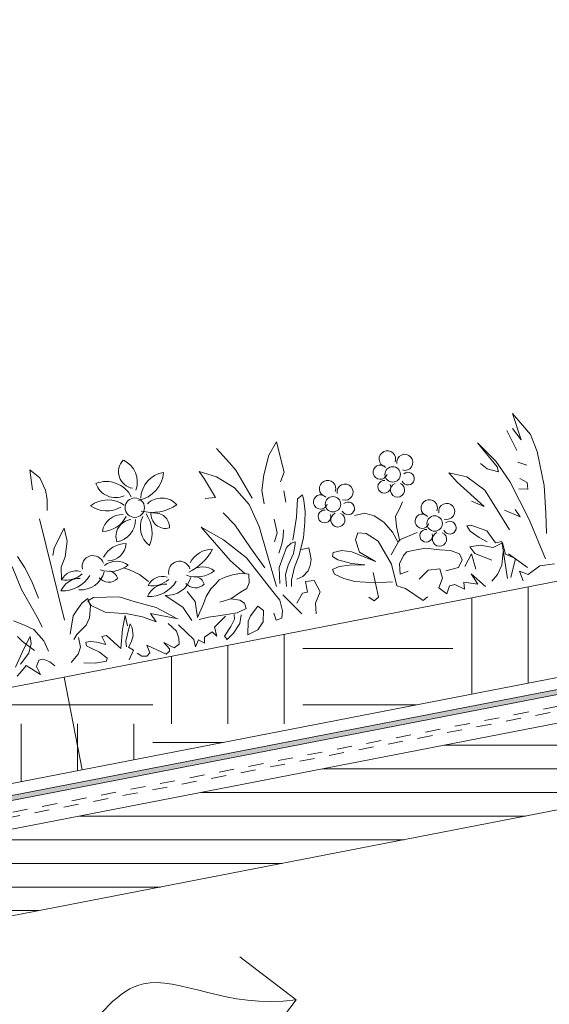
# Model space of a CAD drawing. Units: millimetres. Extents: x 10184 to 12201, y 103 to 894.
# Drawn here: x 10289 to 10401, y 441 to 650 of the extents above; entities that cross this region are included whole.
import ezdxf

# ---------------------------------------------------------------- set-up
doc = ezdxf.new("R2010")
doc.units = ezdxf.units.MM
doc.linetypes.add('Dash', pattern=[6.35, 3.175, -3.175])
doc.layers.add('A99----', color=7, linetype='Continuous', lineweight=18)
doc.layers.add('A99---H', color=2, linetype='Dash', lineweight=18)
pattern_1 = [(0, (17270.73, -6543.983), (31.75, 31.75), [31.75, -31.75]), (0, (17270.73, -6532.077), (31.75, 31.75), [31.75, -31.75]), (0, (17270.73, -6520.17), (31.75, 31.75), [31.75, -31.75]), (90, (17274.7, -6516.202), (-31.75, 31.75), [31.75, -31.75]), (90, (17286.605, -6516.202), (-31.75, 31.75), [31.75, -31.75]), (90, (17298.512, -6516.202), (-31.75, 31.75), [31.75, -31.75])]

# ---------------------------------------------------------------- blocks, each defined once
blk = doc.blocks.new('DetailItem_Linebased_Boards - 18 mm Plywood Board-76192-25 - Kip med sedum')
at = {"layer": 'A99----'}
h = blk.add_hatch(dxfattribs=at)
h.set_pattern_fill('FP_1', color=256, style=0, pattern_type=2)
h.set_pattern_definition([(0, (17270.73, -6543.983), (0, 5), [])])
h.paths.add_polyline_path([(10202.91, 443.42), (11172.35, 631.86), (11168.91, 649.53), (10199.48, 461.09), (10200.86, 454.01)], flags=0)
for p, q in [((11168.91, 649.53), (10199.48, 461.09)), ((10202.91, 443.42), (11172.35, 631.86))]:
    blk.add_line(p, q, dxfattribs=at)
blk = doc.blocks.new('Ventilationspil - Ventilationspil-32116-25 - Kip med sedum')
at = {"layer": 'A99----'}
for q in [(10335.94, 451.26), (10338.71, 430.23)]:
    blk.add_line((10347.84, 442.13), q, dxfattribs=at)
blk.add_open_spline([(10243.74, 428.44), (10261.08, 451.03), (10292.91, 402.93), (10309.09, 457.34), (10332.86, 440.16), (10347.84, 442.13)], degree=3, knots=[0, 0, 0, 0, 0.2084191, 0.4180723, 0.565658, 0.565658, 0.565658, 0.565658], dxfattribs=at)
blk = doc.blocks.new('PTM Tagpapmembran_Underpap - PTM DuraFlex Kombi _PF-GF 3500 SBS_-32126-25 - Kip med sedum')
at = {"layer": 'A99---H'}
for p, q in [((11120.08, 643.6), (10198.81, 464.53)), ((10199, 463.55), (11120.27, 642.62))]:
    blk.add_line(p, q, dxfattribs=at)
blk = doc.blocks.new('PTM Tagpapmembran_Overpap - PTM BituFlex _PF 5000 SBS_-32127-25 - Kip med sedum')
at = {"layer": 'A99----'}
blk.add_hatch(color=256, dxfattribs=at).paths.add_polyline_path([(10198.33, 466.98), (11119.6, 646.06), (11119.41, 647.04), (10198.14, 467.96)], flags=0)
for p, q in [((11119.41, 647.04), (10198.14, 467.96)), ((10198.33, 466.98), (11119.6, 646.06))]:
    blk.add_line(p, q, dxfattribs=at)
blk = doc.blocks.new('DetailItem_LineBased_Sedum - Vækstlag-V5-25 - Kip med sedum')
at = {"layer": 'A99----'}
h = blk.add_hatch(dxfattribs=at)
h.set_pattern_fill('FP_3', color=256, style=0, pattern_type=2)
h.set_pattern_definition(pattern_1)
h.paths.add_polyline_path([(10302.58, 490.81), (10655.96, 559.5), (10652.15, 579.13), (10298.76, 510.44)], flags=0)
for p, q in [((10652.15, 579.13), (10298.76, 510.44)), ((10652.15, 579.13), (10298.76, 510.44)), ((10395.45, 560.63), (10393.62, 566.23)), ((10393.62, 566.23), (10397.39, 561.75)), ((10395.45, 560.63), (10393.62, 566.23)), ((10393.62, 566.23), (10397.39, 561.75)), ((10394.48, 558.37), (10392.42, 562.6)), ((10394.48, 558.37), (10392.42, 562.6)), ((10393.58, 563), (10395.45, 560.63)), ((10393.58, 563), (10395.45, 560.63)), ((10397.39, 561.75), (10398.83, 558.14)), ((10397.39, 561.75), (10398.83, 558.14)), ((10302.58, 490.81), (10655.96, 559.5)), ((10331.03, 558.77), (10333.75, 555.74)), ((10331.03, 558.77), (10333.75, 555.74)), ((10343.7, 560.21), (10342.08, 557.36)), ((10343.7, 560.21), (10342.08, 557.36)), ((10345.3, 553.8), (10343.7, 560.21)), ((10345.3, 553.8), (10343.7, 560.21)), ((10390.04, 556.09), (10386.21, 559.99)), ((10386.21, 559.99), (10390.35, 554.91)), ((10390.04, 556.09), (10386.21, 559.99)), ((10386.21, 559.99), (10390.35, 554.91)), ((10342.08, 557.36), (10340.99, 553.2)), ((10342.08, 557.36), (10340.99, 553.2)), ((10398.83, 558.14), (10400.31, 550.97)), ((10398.83, 558.14), (10400.31, 550.97)), ((10293.63, 552.61), (10291.56, 554.29)), ((10291.56, 554.29), (10292.09, 550.06)), ((10293.63, 552.61), (10291.56, 554.29)), ((10291.56, 554.29), (10292.09, 550.06)), ((10333.75, 555.74), (10335.07, 554.22)), ((10333.75, 555.74), (10335.07, 554.22)), ((10335.07, 554.22), (10338.52, 548.26)), ((10335.07, 554.22), (10338.52, 548.26)), ((10388.27, 554.51), (10386.81, 555.63)), ((10388.27, 554.51), (10386.81, 555.63)), ((10390.63, 553.89), (10388.27, 554.51)), ((10390.63, 553.89), (10388.27, 554.51)), ((10393.03, 551.79), (10390.04, 556.09)), ((10393.03, 551.79), (10390.04, 556.09)), ((10390.35, 554.91), (10390.63, 553.89)), ((10390.35, 554.91), (10390.63, 553.89)), ((10396.65, 555.31), (10394.71, 555.93)), ((10396.65, 555.31), (10394.71, 555.93)), ((10294.86, 550), (10293.63, 552.61)), ((10294.86, 550), (10293.63, 552.61)), ((10328.48, 552.29), (10327.37, 553.92)), ((10327.37, 553.92), (10331.02, 552.79)), ((10328.48, 552.29), (10327.37, 553.92)), ((10327.37, 553.92), (10331.02, 552.79)), ((10330.81, 548.41), (10328.48, 552.29)), ((10330.81, 548.41), (10328.48, 552.29)), ((10331.02, 552.79), (10334.82, 550.5)), ((10331.02, 552.79), (10334.82, 550.5)), ((10340.99, 553.2), (10340.57, 549.89)), ((10340.99, 553.2), (10340.57, 549.89)), ((10344.56, 551.73), (10345.3, 553.8)), ((10344.56, 551.73), (10345.3, 553.8)), ((10383.96, 552.84), (10380.15, 553.68)), ((10380.15, 553.68), (10381.86, 551.69)), ((10383.96, 552.84), (10380.15, 553.68)), ((10380.15, 553.68), (10381.86, 551.69)), ((10387.74, 550.02), (10383.96, 552.84)), ((10387.74, 550.02), (10383.96, 552.84)), ((10395.14, 552.45), (10396.71, 551.59)), ((10395.14, 552.45), (10396.71, 551.59)), ((10295.2, 548.03), (10294.86, 550)), ((10295.2, 548.03), (10294.86, 550)), ((10334.82, 550.5), (10337.88, 546.95)), ((10334.82, 550.5), (10337.88, 546.95)), ((10381.86, 551.69), (10387.59, 546.51)), ((10381.86, 551.69), (10387.59, 546.51)), ((10390.38, 545.81), (10387.74, 550.02)), ((10390.38, 545.81), (10387.74, 550.02)), ((10397.15, 543.81), (10393.03, 551.79)), ((10397.15, 543.81), (10393.03, 551.79)), ((10396.81, 550.21), (10394.9, 550.25)), ((10396.81, 550.21), (10394.9, 550.25)), ((10396.71, 551.59), (10396.81, 550.21)), ((10396.71, 551.59), (10396.81, 550.21)), ((10400.31, 550.97), (10400.61, 545.15)), ((10400.31, 550.97), (10400.61, 545.15)), ((10295.19, 545.69), (10295.2, 548.03)), ((10295.19, 545.69), (10295.2, 548.03)), ((10328.61, 548.24), (10330.81, 548.41)), ((10328.61, 548.24), (10330.81, 548.41)), ((10340.57, 549.89), (10341.11, 547.11)), ((10340.57, 549.89), (10341.11, 547.11)), ((10345.27, 549.81), (10345.68, 547.47)), ((10345.27, 549.81), (10345.68, 547.47)), ((10348.15, 548.15), (10347.9, 544.28)), ((10348.15, 548.15), (10347.9, 544.28)), ((10349.17, 549.03), (10348.15, 548.15)), ((10349.17, 549.03), (10348.15, 548.15)), ((10349.44, 547.8), (10349.17, 549.03)), ((10349.44, 547.8), (10349.17, 549.03)), ((10337.88, 546.95), (10340.03, 542.3)), ((10337.88, 546.95), (10340.03, 542.3)), ((10349.73, 545.43), (10349.44, 547.8)), ((10349.73, 545.43), (10349.44, 547.8)), ((10368.85, 544.52), (10369.72, 546.06)), ((10368.85, 544.52), (10369.72, 546.06)), ((10369.72, 546.06), (10370.3, 547.49)), ((10369.72, 546.06), (10370.3, 547.49)), ((10387.59, 546.51), (10384.89, 547.64)), ((10387.59, 546.51), (10384.89, 547.64)), ((10394.17, 545.88), (10395.22, 544.35)), ((10394.17, 545.88), (10395.22, 544.35)), ((10293.59, 543.93), (10298.83, 522.46)), ((10293.59, 543.93), (10298.83, 522.46)), ((10334.89, 542.68), (10332.43, 545.17)), ((10334.89, 542.68), (10332.43, 545.17)), ((10343.8, 540.93), (10343.16, 543.84)), ((10343.8, 540.93), (10343.16, 543.84)), ((10347.9, 544.28), (10347.13, 539.42)), ((10347.9, 544.28), (10347.13, 539.42)), ((10349.69, 543.29), (10349.73, 545.43)), ((10349.69, 543.29), (10349.73, 545.43)), ((10362.4, 545.09), (10360.2, 544.62)), ((10362.4, 545.09), (10360.2, 544.62)), ((10364.33, 544.56), (10362.4, 545.09)), ((10364.33, 544.56), (10362.4, 545.09)), ((10366.41, 543.24), (10364.33, 544.56)), ((10366.41, 543.24), (10364.33, 544.56)), ((10369.03, 542.27), (10368.85, 544.52)), ((10369.03, 542.27), (10368.85, 544.52)), ((10392.94, 541.58), (10390.38, 545.81)), ((10392.94, 541.58), (10390.38, 545.81)), ((10395.22, 544.35), (10391.88, 545.77)), ((10395.22, 544.35), (10391.88, 545.77)), ((10400.59, 535.45), (10397.15, 543.81)), ((10400.59, 535.45), (10397.15, 543.81)), ((10400.61, 545.15), (10400.8, 540.79)), ((10400.61, 545.15), (10400.8, 540.79)), ((10297.28, 539.06), (10298.82, 541.92)), ((10297.28, 539.06), (10298.82, 541.92)), ((10298.82, 541.92), (10299.39, 539.22)), ((10298.82, 541.92), (10299.39, 539.22)), ((10332.51, 539.46), (10327.75, 542.14)), ((10327.75, 542.14), (10333.87, 535.13)), ((10332.51, 539.46), (10327.75, 542.14)), ((10327.75, 542.14), (10333.87, 535.13)), ((10338.21, 537.8), (10334.89, 542.68)), ((10338.21, 537.8), (10334.89, 542.68)), ((10340.03, 542.3), (10341.75, 536.19)), ((10340.03, 542.3), (10341.75, 536.19)), ((10349.37, 539.9), (10349.69, 543.29)), ((10349.37, 539.9), (10349.69, 543.29)), ((10368.2, 541.1), (10366.41, 543.24)), ((10368.2, 541.1), (10366.41, 543.24)), ((10369.78, 539.22), (10369.03, 542.27)), ((10369.78, 539.22), (10369.03, 542.27)), ((10384.76, 542.61), (10383.93, 542.45)), ((10384.76, 542.61), (10383.93, 542.45)), ((10383.93, 542.45), (10384.61, 541.28)), ((10383.93, 542.45), (10384.61, 541.28)), ((10388.19, 541.36), (10384.76, 542.61)), ((10388.19, 541.36), (10384.76, 542.61)), ((10343.27, 539.05), (10343.8, 540.93)), ((10343.27, 539.05), (10343.8, 540.93)), ((10344.84, 538.55), (10345.1, 540.1)), ((10344.84, 538.55), (10345.1, 540.1)), ((10345.1, 540.1), (10345.16, 541.57)), ((10345.1, 540.1), (10345.16, 541.57)), ((10348.41, 536), (10349.37, 539.9)), ((10348.41, 536), (10349.37, 539.9)), ((10360.87, 540.94), (10360.39, 539.48)), ((10360.87, 540.94), (10360.39, 539.48)), ((10362.62, 540.82), (10360.87, 540.94)), ((10362.62, 540.82), (10360.87, 540.94)), ((10365.17, 539.19), (10362.62, 540.82)), ((10365.17, 539.19), (10362.62, 540.82)), ((10369.36, 539.04), (10368.2, 541.1)), ((10369.36, 539.04), (10368.2, 541.1)), ((10369.72, 539.46), (10373.44, 541)), ((10369.72, 539.46), (10373.44, 541)), ((10384.61, 541.28), (10386.54, 539.98)), ((10384.61, 541.28), (10386.54, 539.98)), ((10386.54, 539.98), (10388.23, 539.04)), ((10386.54, 539.98), (10388.23, 539.04)), ((10390.03, 538.82), (10388.19, 541.36)), ((10390.03, 538.82), (10388.19, 541.36)), ((10296.36, 536.14), (10296.68, 537.72)), ((10296.36, 536.14), (10296.68, 537.72)), ((10296.68, 537.72), (10297.28, 539.06)), ((10296.68, 537.72), (10297.28, 539.06)), ((10299.39, 539.22), (10298.97, 535.9)), ((10299.39, 539.22), (10298.97, 535.9)), ((10337.34, 535.66), (10332.51, 539.46)), ((10337.34, 535.66), (10332.51, 539.46)), ((10341.2, 533.58), (10338.21, 537.8)), ((10341.2, 533.58), (10338.21, 537.8)), ((10344.19, 536.69), (10344.84, 538.55)), ((10344.19, 536.69), (10344.84, 538.55)), ((10345.82, 537.83), (10344.24, 533.62)), ((10345.82, 537.83), (10344.24, 533.62)), ((10346.76, 538.78), (10345.82, 537.83)), ((10346.76, 538.78), (10345.82, 537.83)), ((10347.66, 539.02), (10346.76, 538.78)), ((10347.66, 539.02), (10346.76, 538.78)), ((10347.26, 536.59), (10347.64, 538.56)), ((10347.26, 536.59), (10347.64, 538.56)), ((10347.64, 538.56), (10347.66, 539.02)), ((10347.64, 538.56), (10347.66, 539.02)), ((10350.56, 537.76), (10348.99, 537.46)), ((10350.56, 537.76), (10348.99, 537.46)), ((10350.82, 536.46), (10350.56, 537.76)), ((10350.82, 536.46), (10350.56, 537.76)), ((10360.39, 539.48), (10361.26, 536.85)), ((10360.39, 539.48), (10361.26, 536.85)), ((10367.98, 534.36), (10365.17, 539.19)), ((10367.98, 534.36), (10365.17, 539.19)), ((10367.91, 536.32), (10369.72, 539.45)), ((10367.91, 536.32), (10369.72, 539.45)), ((10375.17, 537.68), (10373.21, 537.36)), ((10375.17, 537.68), (10373.21, 537.36)), ((10378.17, 537.35), (10375.17, 537.68)), ((10378.17, 537.35), (10375.17, 537.68)), ((10386.73, 538.34), (10384.55, 538)), ((10386.73, 538.34), (10384.55, 538)), ((10384.55, 538), (10385.65, 536.58)), ((10384.55, 538), (10385.65, 536.58)), ((10389.48, 537.85), (10386.73, 538.34)), ((10389.48, 537.85), (10386.73, 538.34)), ((10391.46, 538.85), (10389.48, 537.85)), ((10391.46, 538.85), (10389.48, 537.85)), ((10391.36, 539.12), (10390.03, 538.82)), ((10391.36, 539.12), (10390.03, 538.82)), ((10392.51, 531.33), (10391.36, 539.12)), ((10392.51, 531.33), (10391.36, 539.12)), ((10392.13, 536.45), (10391.46, 538.85)), ((10392.13, 536.45), (10391.46, 538.85)), ((10298.97, 535.9), (10298.18, 533.72)), ((10298.97, 535.9), (10298.18, 533.72)), ((10342.93, 528.53), (10337.34, 535.66)), ((10342.93, 528.53), (10337.34, 535.66)), ((10341.75, 536.19), (10343.69, 529.59)), ((10341.75, 536.19), (10343.69, 529.59)), ((10346.16, 534.12), (10347.26, 536.59)), ((10346.16, 534.12), (10347.26, 536.59)), ((10347.47, 533.69), (10348.41, 536)), ((10347.47, 533.69), (10348.41, 536)), ((10351, 535.31), (10350.82, 536.46)), ((10351, 535.31), (10350.82, 536.46)), ((10355.64, 536.78), (10355.54, 535.95)), ((10355.64, 536.78), (10355.54, 535.95)), ((10355.54, 535.95), (10356.65, 535.25)), ((10355.54, 535.95), (10356.65, 535.25)), ((10357.48, 537.24), (10355.64, 536.78)), ((10357.48, 537.24), (10355.64, 536.78)), ((10359.62, 536.94), (10357.48, 537.24)), ((10359.62, 536.94), (10357.48, 537.24)), ((10364.64, 534.87), (10359.62, 536.94)), ((10364.64, 534.87), (10359.62, 536.94)), ((10361.26, 536.85), (10364.64, 534.87)), ((10361.26, 536.85), (10364.64, 534.87)), ((10370.57, 536.13), (10369.67, 534.39)), ((10370.57, 536.13), (10369.67, 534.39)), ((10371.27, 536.92), (10370.57, 536.13)), ((10371.27, 536.92), (10370.57, 536.13)), ((10373.21, 537.36), (10371.27, 536.92)), ((10373.21, 537.36), (10371.27, 536.92)), ((10380.48, 537.21), (10378.17, 537.35)), ((10380.48, 537.21), (10378.17, 537.35)), ((10382.38, 536.53), (10380.48, 537.21)), ((10382.38, 536.53), (10380.48, 537.21)), ((10382.95, 535.27), (10382.38, 536.53)), ((10382.95, 535.27), (10382.38, 536.53)), ((10384.93, 536.51), (10383.49, 533.81)), ((10384.93, 536.51), (10383.49, 533.81)), ((10385.82, 533.29), (10384.93, 536.51)), ((10385.82, 533.29), (10384.93, 536.51)), ((10385.65, 536.58), (10389.19, 535.14)), ((10385.65, 536.58), (10389.19, 535.14)), ((10391.36, 534.09), (10391.62, 536.96)), ((10391.36, 534.09), (10391.62, 536.96)), ((10394.23, 535.51), (10392.13, 536.45)), ((10394.23, 535.51), (10392.13, 536.45)), ((10396.76, 533.63), (10392.73, 536.48)), ((10396.76, 533.63), (10392.73, 536.48)), ((10393.25, 531.52), (10394.23, 535.51)), ((10393.25, 531.52), (10394.23, 535.51)), ((10298.18, 533.72), (10298.24, 531)), ((10298.18, 533.72), (10298.24, 531)), ((10312.58, 533.13), (10311.31, 533.58)), ((10312.58, 533.13), (10311.31, 533.58)), ((10333.87, 535.13), (10337.06, 532.31)), ((10333.87, 535.13), (10337.06, 532.31)), ((10344.24, 533.62), (10344.41, 530.27)), ((10344.24, 533.62), (10344.41, 530.27)), ((10345.62, 532.16), (10346.16, 534.12)), ((10345.62, 532.16), (10346.16, 534.12)), ((10346.86, 530.95), (10347.47, 533.69)), ((10346.86, 530.95), (10347.47, 533.69)), ((10350.36, 532.94), (10350.84, 534.06)), ((10350.36, 532.94), (10350.84, 534.06)), ((10350.84, 534.06), (10351, 535.31)), ((10350.84, 534.06), (10351, 535.31)), ((10356.92, 533.83), (10355.52, 533.2)), ((10356.92, 533.83), (10355.52, 533.2)), ((10356.65, 535.25), (10359.58, 534.5)), ((10356.65, 535.25), (10359.58, 534.5)), ((10359.1, 534.1), (10356.92, 533.83)), ((10359.1, 534.1), (10356.92, 533.83)), ((10362.38, 534.18), (10359.1, 534.1)), ((10362.38, 534.18), (10359.1, 534.1)), ((10359.58, 534.5), (10362.38, 534.18)), ((10359.58, 534.5), (10362.38, 534.18)), ((10369.14, 529.71), (10367.98, 534.36)), ((10369.14, 529.71), (10367.98, 534.36)), ((10369.67, 534.39), (10369.83, 532.2)), ((10369.67, 534.39), (10369.83, 532.2)), ((10379.49, 532.9), (10382.16, 533.62)), ((10379.49, 532.9), (10382.16, 533.62)), ((10382.16, 533.62), (10382.95, 535.27)), ((10382.16, 533.62), (10382.95, 535.27)), ((10390.44, 532.11), (10391.36, 534.09)), ((10390.44, 532.11), (10391.36, 534.09)), ((10399.38, 533.98), (10396.91, 532.12)), ((10399.38, 533.98), (10396.91, 532.12)), ((10402.46, 534.39), (10399.38, 533.98)), ((10402.46, 534.39), (10399.38, 533.98)), ((10314.69, 532.17), (10312.58, 533.13)), ((10314.69, 532.17), (10312.58, 533.13)), ((10316.6, 530.67), (10314.69, 532.17)), ((10316.6, 530.67), (10314.69, 532.17)), ((10332.8, 531.6), (10331.59, 531.01)), ((10332.8, 531.6), (10331.59, 531.01)), ((10334.35, 532.06), (10332.8, 531.6)), ((10334.35, 532.06), (10332.8, 531.6)), ((10336.27, 532.43), (10334.35, 532.06)), ((10336.27, 532.43), (10334.35, 532.06)), ((10337.84, 532.19), (10336.27, 532.43)), ((10337.84, 532.19), (10336.27, 532.43)), ((10337.92, 530.41), (10337.84, 532.19)), ((10337.92, 530.41), (10337.84, 532.19)), ((10345.8, 529.57), (10345.62, 532.16)), ((10345.8, 529.57), (10345.62, 532.16)), ((10348.01, 531.14), (10349.25, 531.7)), ((10348.01, 531.14), (10349.25, 531.7)), ((10349.25, 531.7), (10350.36, 532.94)), ((10349.25, 531.7), (10350.36, 532.94)), ((10355.52, 533.2), (10355.96, 532.22)), ((10355.52, 533.2), (10355.96, 532.22)), ((10355.96, 532.22), (10357.91, 531.33)), ((10355.96, 532.22), (10357.91, 531.33)), ((10357.91, 531.33), (10360.27, 530.68)), ((10357.91, 531.33), (10360.27, 530.68)), ((10364.16, 532.6), (10364.8, 529.32)), ((10364.16, 532.6), (10364.8, 529.32)), ((10369.83, 532.2), (10371.53, 532.86)), ((10369.83, 532.2), (10371.53, 532.86)), ((10375.75, 533.03), (10373.83, 531.15)), ((10375.75, 533.03), (10373.83, 531.15)), ((10378.24, 533.31), (10375.75, 533.03)), ((10378.24, 533.31), (10375.75, 533.03)), ((10378.04, 529.29), (10378.8, 531.4)), ((10378.04, 529.29), (10378.8, 531.4)), ((10378.8, 531.4), (10378.24, 533.31)), ((10378.8, 531.4), (10378.24, 533.31)), ((10387.91, 529.58), (10384.83, 532.31)), ((10384.83, 532.31), (10386.24, 530.1)), ((10387.91, 529.58), (10384.83, 532.31)), ((10384.83, 532.31), (10386.24, 530.1)), ((10389.24, 530.7), (10390.44, 532.11)), ((10389.24, 530.7), (10390.44, 532.11)), ((10396.91, 532.12), (10395.07, 532.82)), ((10395.07, 532.82), (10395.85, 530.8)), ((10396.91, 532.12), (10395.07, 532.82)), ((10395.07, 532.82), (10395.85, 530.8)), ((10330.86, 530.17), (10329.81, 529.11)), ((10330.86, 530.17), (10329.81, 529.11)), ((10331.59, 531.01), (10330.86, 530.17)), ((10331.59, 531.01), (10330.86, 530.17)), ((10336.08, 528.41), (10337.38, 529.17)), ((10336.08, 528.41), (10337.38, 529.17)), ((10337.38, 529.17), (10337.92, 530.41)), ((10337.38, 529.17), (10337.92, 530.41)), ((10346.88, 529.61), (10346.86, 530.95)), ((10346.88, 529.61), (10346.86, 530.95)), ((10349.82, 530.67), (10351.65, 530.9)), ((10349.82, 530.67), (10351.65, 530.9)), ((10350.26, 528.38), (10349.82, 530.67)), ((10350.26, 528.38), (10349.82, 530.67)), ((10351.65, 530.9), (10352.95, 528.46)), ((10351.65, 530.9), (10352.95, 528.46)), ((10360.27, 530.68), (10364.64, 530.41)), ((10360.27, 530.68), (10364.64, 530.41)), ((10364.64, 530.41), (10368.21, 530.59)), ((10364.64, 530.41), (10368.21, 530.59)), ((10364.8, 529.32), (10365.23, 527.38)), ((10364.8, 529.32), (10365.23, 527.38)), ((10370.98, 529.15), (10369.14, 529.71)), ((10370.98, 529.15), (10369.14, 529.71)), ((10379.72, 528.05), (10378.04, 529.29)), ((10379.72, 528.05), (10378.04, 529.29)), ((10380.24, 529.72), (10379.72, 528.05)), ((10380.24, 529.72), (10379.72, 528.05)), ((10381.42, 530.02), (10380.24, 529.72)), ((10381.42, 530.02), (10380.24, 529.72)), ((10383.44, 529.04), (10381.42, 530.02)), ((10383.44, 529.04), (10381.42, 530.02)), ((10386.24, 530.1), (10383.29, 530.51)), ((10383.29, 530.51), (10383.44, 529.04)), ((10386.24, 530.1), (10383.29, 530.51)), ((10383.29, 530.51), (10383.44, 529.04)), ((10302.6, 526.16), (10303.82, 527.08)), ((10302.6, 526.16), (10303.82, 527.08)), ((10304.97, 527.31), (10303.78, 526.58)), ((10304.97, 527.31), (10303.78, 526.58)), ((10303.82, 527.08), (10304.33, 525.43)), ((10303.82, 527.08), (10304.33, 525.43)), ((10310.41, 527.43), (10304.97, 527.31)), ((10310.41, 527.43), (10304.97, 527.31)), ((10313.77, 526.37), (10310.41, 527.43)), ((10313.77, 526.37), (10310.41, 527.43)), ((10323.91, 525.25), (10320.18, 527.72)), ((10323.91, 525.25), (10320.18, 527.72)), ((10326.46, 526.46), (10324.8, 528.56)), ((10326.46, 526.46), (10324.8, 528.56)), ((10328.8, 527.47), (10328.24, 525.95)), ((10328.8, 527.47), (10328.24, 525.95)), ((10329.81, 529.11), (10328.8, 527.47)), ((10329.81, 529.11), (10328.8, 527.47)), ((10334.05, 527), (10336.08, 528.41)), ((10334.05, 527), (10336.08, 528.41)), ((10344.39, 526.68), (10342.93, 528.53)), ((10344.39, 526.68), (10342.93, 528.53)), ((10345.02, 527.82), (10349.02, 523.85)), ((10345.02, 527.82), (10349.02, 523.85)), ((10348.01, 526.11), (10349.2, 528.18)), ((10348.01, 526.11), (10349.2, 528.18)), ((10349.2, 528.18), (10350.26, 528.38)), ((10349.2, 528.18), (10350.26, 528.38)), ((10352.95, 528.46), (10351.93, 526.09)), ((10352.95, 528.46), (10351.93, 526.09)), ((10364.33, 526.54), (10363.21, 527.34)), ((10364.33, 526.54), (10363.21, 527.34)), ((10365.23, 527.38), (10364.33, 526.54)), ((10365.23, 527.38), (10364.33, 526.54)), ((10374.71, 526.63), (10370.98, 529.15)), ((10374.71, 526.63), (10370.98, 529.15)), ((10375.63, 527.42), (10374.71, 526.63)), ((10375.63, 527.42), (10374.71, 526.63)), ((10301.52, 524.66), (10302.6, 526.16)), ((10301.52, 524.66), (10302.6, 526.16)), ((10303.78, 526.58), (10304.53, 525.57)), ((10303.78, 526.58), (10304.53, 525.57)), ((10304.33, 525.43), (10304.16, 522.99)), ((10304.33, 525.43), (10304.16, 522.99)), ((10304.53, 525.57), (10307.45, 524.2)), ((10304.53, 525.57), (10307.45, 524.2)), ((10318.26, 525.14), (10313.77, 526.37)), ((10318.26, 525.14), (10313.77, 526.37)), ((10322.32, 523), (10318.26, 525.14)), ((10322.32, 523), (10318.26, 525.14)), ((10325.79, 522.42), (10323.91, 525.25)), ((10325.79, 522.42), (10323.91, 525.25)), ((10326.97, 523.05), (10326.46, 526.46)), ((10326.97, 523.05), (10326.46, 526.46)), ((10328.24, 525.95), (10326.97, 523.05)), ((10328.24, 525.95), (10326.97, 523.05)), ((10331.72, 526.31), (10334.05, 527)), ((10331.72, 526.31), (10334.05, 527)), ((10334.05, 527), (10335.9, 526.7)), ((10334.05, 527), (10335.9, 526.7)), ((10335.9, 526.7), (10336.89, 526.07)), ((10335.9, 526.7), (10336.89, 526.07)), ((10336.89, 526.07), (10337.29, 524.98)), ((10336.89, 526.07), (10337.29, 524.98)), ((10339.76, 525.41), (10338.21, 523.39)), ((10339.76, 525.41), (10338.21, 523.39)), ((10340.92, 524.52), (10339.76, 525.41)), ((10340.92, 524.52), (10339.76, 525.41)), ((10344.93, 524.43), (10344.39, 526.68)), ((10344.93, 524.43), (10344.39, 526.68)), ((10351.93, 526.09), (10352.05, 523.83)), ((10351.93, 526.09), (10352.05, 523.83)), ((10300.07, 519.55), (10300.7, 523.41)), ((10300.07, 519.55), (10300.7, 523.41)), ((10300.7, 523.41), (10301.52, 524.66)), ((10300.7, 523.41), (10301.52, 524.66)), ((10304.16, 522.99), (10303.42, 521.44)), ((10304.16, 522.99), (10303.42, 521.44)), ((10307.45, 524.2), (10312.21, 523.85)), ((10307.45, 524.2), (10312.21, 523.85)), ((10311.72, 523.5), (10311.13, 520.58)), ((10311.72, 523.5), (10311.13, 520.58)), ((10312.21, 521.26), (10311.72, 523.5)), ((10312.21, 521.26), (10311.72, 523.5)), ((10312.21, 523.85), (10315.38, 523.2)), ((10312.21, 523.85), (10315.38, 523.2)), ((10315.38, 523.2), (10318.23, 522.15)), ((10315.38, 523.2), (10318.23, 522.15)), ((10318.23, 522.15), (10317.06, 523.91)), ((10317.06, 523.91), (10322.91, 522.79)), ((10318.23, 522.15), (10317.06, 523.91)), ((10317.06, 523.91), (10322.91, 522.79)), ((10329.34, 523.08), (10327.32, 522.65)), ((10329.34, 523.08), (10327.32, 522.65)), ((10331.88, 523.49), (10329.34, 523.08)), ((10331.88, 523.49), (10329.34, 523.08)), ((10330.61, 520.97), (10332.92, 523.3)), ((10330.61, 520.97), (10332.92, 523.3)), ((10335.37, 524.02), (10331.88, 523.49)), ((10335.37, 524.02), (10331.88, 523.49)), ((10334.81, 522.67), (10334.73, 523.65)), ((10334.81, 522.67), (10334.73, 523.65)), ((10337.29, 524.98), (10335.37, 524.02)), ((10337.29, 524.98), (10335.37, 524.02)), ((10336.23, 523.61), (10335.92, 521.78)), ((10336.23, 523.61), (10335.92, 521.78)), ((10338.21, 523.39), (10337.71, 522.24)), ((10338.21, 523.39), (10337.71, 522.24)), ((10340.88, 522.14), (10340.92, 524.52)), ((10340.88, 522.14), (10340.92, 524.52)), ((10343.15, 523.93), (10343.64, 522.51)), ((10343.15, 523.93), (10343.64, 522.51)), ((10343.64, 522.51), (10344.85, 522.92)), ((10343.64, 522.51), (10344.85, 522.92)), ((10344.85, 522.92), (10344.93, 524.43)), ((10344.85, 522.92), (10344.93, 524.43)), ((10303.42, 521.44), (10301.44, 519.43)), ((10303.42, 521.44), (10301.44, 519.43)), ((10312.76, 521.73), (10312.36, 520.46)), ((10312.76, 521.73), (10312.36, 520.46)), ((10313.16, 520.84), (10312.76, 521.73)), ((10313.16, 520.84), (10312.76, 521.73)), ((10313.37, 519.18), (10313.16, 520.84)), ((10313.37, 519.18), (10313.16, 520.84)), ((10320.79, 521.77), (10322.54, 520.17)), ((10320.79, 521.77), (10322.54, 520.17)), ((10322.94, 521.52), (10326.2, 518.4)), ((10322.94, 521.52), (10326.2, 518.4)), ((10331.04, 519.06), (10330.61, 520.97)), ((10331.04, 519.06), (10330.61, 520.97)), ((10332.69, 519.11), (10334.01, 521.13)), ((10332.69, 519.11), (10334.01, 521.13)), ((10334.01, 521.13), (10334.81, 522.67)), ((10334.01, 521.13), (10334.81, 522.67)), ((10335.92, 521.78), (10334.6, 519.76)), ((10335.92, 521.78), (10334.6, 519.76)), ((10337.71, 522.24), (10337.65, 519.41)), ((10337.71, 522.24), (10337.65, 519.41)), ((10339.71, 520.47), (10340.88, 522.14)), ((10339.71, 520.47), (10340.88, 522.14)), ((10301.44, 519.43), (10300.86, 518.36)), ((10301.44, 519.43), (10300.86, 518.36)), ((10302.23, 516.75), (10301.84, 518.81)), ((10302.23, 516.75), (10301.84, 518.81)), ((10307.73, 519.25), (10306.77, 519.05)), ((10307.73, 519.25), (10306.77, 519.05)), ((10306.77, 519.05), (10307.58, 517.32)), ((10306.77, 519.05), (10307.58, 517.32)), ((10310.8, 516.52), (10307.73, 519.25)), ((10310.8, 516.52), (10307.73, 519.25)), ((10311.13, 520.58), (10310.8, 516.52)), ((10311.13, 520.58), (10310.8, 516.52)), ((10312.36, 520.46), (10311.81, 518.02)), ((10312.36, 520.46), (10311.81, 518.02)), ((10312.99, 517.85), (10313.37, 519.18)), ((10312.99, 517.85), (10313.37, 519.18)), ((10322.54, 520.17), (10323.05, 518.67)), ((10322.54, 520.17), (10323.05, 518.67)), ((10328.45, 517.62), (10328.48, 518.9)), ((10328.45, 517.62), (10328.48, 518.9)), ((10328.48, 518.9), (10330.08, 520.04)), ((10328.48, 518.9), (10330.08, 520.04)), ((10330.08, 520.04), (10331.04, 519.06)), ((10330.08, 520.04), (10331.04, 519.06)), ((10333.27, 518.39), (10332.69, 519.11)), ((10333.27, 518.39), (10332.69, 519.11)), ((10334.6, 519.76), (10333.27, 518.39)), ((10334.6, 519.76), (10333.27, 518.39)), ((10337.65, 519.41), (10339.71, 520.47)), ((10337.65, 519.41), (10339.71, 520.47)), ((10301.77, 515.26), (10302.23, 516.75)), ((10301.77, 515.26), (10302.23, 516.75)), ((10304.33, 518), (10303.35, 517.81)), ((10304.33, 518), (10303.35, 517.81)), ((10303.35, 517.81), (10303.53, 517.04)), ((10303.35, 517.81), (10303.53, 517.04)), ((10303.53, 517.04), (10304.77, 516.44)), ((10303.53, 517.04), (10304.77, 516.44)), ((10305.71, 517.82), (10304.33, 518)), ((10305.71, 517.82), (10304.33, 518)), ((10307.58, 517.32), (10305.71, 517.82)), ((10307.58, 517.32), (10305.71, 517.82)), ((10311.81, 518.02), (10312, 516.86)), ((10311.81, 518.02), (10312, 516.86)), ((10312.39, 516.76), (10312.99, 517.85)), ((10312.39, 516.76), (10312.99, 517.85)), ((10313.48, 516.15), (10312.39, 516.76)), ((10313.48, 516.15), (10312.39, 516.76)), ((10320.37, 515.32), (10316.25, 517.16)), ((10316.25, 517.16), (10316.89, 515.54)), ((10320.37, 515.32), (10316.25, 517.16)), ((10316.25, 517.16), (10316.89, 515.54)), ((10322.06, 516.66), (10319.87, 517.72)), ((10319.87, 517.72), (10321.06, 516.43)), ((10322.06, 516.66), (10319.87, 517.72)), ((10319.87, 517.72), (10321.06, 516.43)), ((10323.13, 517.42), (10322.06, 516.66)), ((10323.13, 517.42), (10322.06, 516.66)), ((10323.05, 518.67), (10323.13, 517.42)), ((10323.05, 518.67), (10323.13, 517.42)), ((10326.2, 518.4), (10326.56, 516.81)), ((10326.2, 518.4), (10326.56, 516.81)), ((10326.56, 516.81), (10327.21, 518.32)), ((10326.56, 516.81), (10327.21, 518.32)), ((10327.21, 518.32), (10328.45, 517.62)), ((10327.21, 518.32), (10328.45, 517.62)), ((10300.28, 513.49), (10301.77, 515.26)), ((10300.28, 513.49), (10301.77, 515.26)), ((10304.77, 516.44), (10306.27, 515.71)), ((10304.77, 516.44), (10306.27, 515.71)), ((10306.27, 515.71), (10307.87, 514.47)), ((10306.27, 515.71), (10307.87, 514.47)), ((10312.53, 514.06), (10313.48, 516.15)), ((10312.53, 514.06), (10313.48, 516.15)), ((10315.22, 514.83), (10314.25, 515.52)), ((10315.22, 514.83), (10314.25, 515.52)), ((10316.28, 514.89), (10315.22, 514.83)), ((10316.28, 514.89), (10315.22, 514.83)), ((10316.89, 515.54), (10316.28, 514.89)), ((10316.89, 515.54), (10316.28, 514.89)), ((10321.05, 515.89), (10320.37, 515.32)), ((10321.05, 515.89), (10320.37, 515.32)), ((10321.06, 516.43), (10321.05, 515.89)), ((10321.06, 516.43), (10321.05, 515.89)), ((10305.35, 513.36), (10302.96, 513.46)), ((10305.35, 513.36), (10302.96, 513.46)), ((10307.75, 513.79), (10305.35, 513.36)), ((10307.75, 513.79), (10305.35, 513.36)), ((10307.87, 514.47), (10307.75, 513.79)), ((10307.87, 514.47), (10307.75, 513.79))]:
    blk.add_line(p, q, dxfattribs=at)
for centre, radius in [((10368.26, 553.32), 1.63), ((10368.26, 553.32), 1.63), ((10313.72, 546.28), 2.05), ((10313.72, 546.28), 2.05), ((10355.63, 547.01), 1.63), ((10355.63, 547.01), 1.63), ((10377.13, 542.93), 1.63), ((10377.13, 542.93), 1.63)]:
    blk.add_circle(centre, radius, dxfattribs=at)
for centre, radius, start, end in [((10367.13, 556.59), 1.74, 339.2313, 253.4931), ((10367.13, 556.59), 1.74, 339.2313, 253.4931), ((10313.8, 553.86), 3.51, 135.5738, 260.6785), ((10313.8, 553.86), 3.51, 135.5738, 260.6785), ((10309.18, 551.7), 5.08, 340.4365, 65.2867), ((10309.18, 551.7), 5.08, 340.4365, 65.2867), ((10370.83, 555.88), 1.7, 251.8657, 189.6318), ((10370.83, 555.88), 1.7, 251.8657, 189.6318), ((10365.63, 553.79), 1.51, 42.6132, 341.001), ((10365.63, 553.79), 1.51, 42.6132, 341.001), ((10313.23, 554.3), 6.6, 281.3437, 355.1746), ((10313.23, 554.3), 6.6, 281.3437, 355.1746), ((10320.72, 548.08), 5.74, 99.1634, 178.2163), ((10320.72, 548.08), 5.74, 99.1634, 178.2163), ((10371.47, 552.43), 1.35, 204.6187, 130.3775), ((10371.47, 552.43), 1.35, 204.6187, 130.3775), ((10307.67, 545.84), 5.97, 27.321, 111.4405), ((10307.67, 545.84), 5.97, 27.321, 111.4405), ((10309.71, 552.86), 4.46, 199.1298, 293.7107), ((10309.71, 552.86), 4.46, 199.1298, 293.7107), ((10354.49, 550.29), 1.74, 339.2313, 253.4931), ((10354.49, 550.29), 1.74, 339.2313, 253.4931), ((10358.19, 549.58), 1.7, 251.8657, 189.6318), ((10358.19, 549.58), 1.7, 251.8657, 189.6318), ((10366.48, 550.71), 1.35, 85.5434, 19.3129), ((10366.48, 550.71), 1.35, 85.5434, 19.3129), ((10369.29, 550), 1.5, 110.9937, 66.667), ((10369.29, 550), 1.5, 110.9937, 66.667), ((10308.03, 541.81), 6.1, 55.2028, 126.712), ((10308.03, 541.81), 6.1, 55.2028, 126.712), ((10319.41, 544.03), 4.29, 41.4032, 134.7183), ((10319.41, 544.03), 4.29, 41.4032, 134.7183), ((10353, 547.49), 1.51, 42.6132, 341.001), ((10353, 547.49), 1.51, 42.6132, 341.001), ((10375.99, 546.21), 1.74, 339.2313, 253.4931), ((10375.99, 546.21), 1.74, 339.2313, 253.4931), ((10307.82, 551.54), 5.94, 234.5821, 299.7994), ((10307.82, 551.54), 5.94, 234.5821, 299.7994), ((10317.35, 554.88), 9.59, 256.2792, 303.3987), ((10317.35, 554.88), 9.59, 256.2792, 303.3987), ((10358.83, 546.13), 1.35, 204.6187, 130.3775), ((10358.83, 546.13), 1.35, 204.6187, 130.3775), ((10379.69, 545.5), 1.7, 251.8657, 189.6318), ((10379.69, 545.5), 1.7, 251.8657, 189.6318), ((10311.15, 540.51), 4.34, 88.2394, 170.6008), ((10311.15, 540.51), 4.34, 88.2394, 170.6008), ((10306.67, 547.1), 5.88, 271.9758, 333.1606), ((10306.67, 547.1), 5.88, 271.9758, 333.1606), ((10313.35, 540.19), 3.61, 96.9586, 198.7759), ((10313.35, 540.19), 3.61, 96.9586, 198.7759), ((10308.91, 543.91), 4.99, 281.8741, 358.1881), ((10308.91, 543.91), 4.99, 281.8741, 358.1881), ((10319.75, 542.15), 4.86, 152.5258, 233.246), ((10319.75, 542.15), 4.86, 152.5258, 233.246), ((10310.41, 540.95), 6.97, 337.2815, 35.0066), ((10310.41, 540.95), 6.97, 337.2815, 35.0066), ((10320.2, 544.95), 3.05, 173.6542, 286.4458), ((10320.2, 544.95), 3.05, 173.6542, 286.4458), ((10318.02, 542.11), 3.05, 358.5753, 98.5706), ((10318.02, 542.11), 3.05, 358.5753, 98.5706), ((10353.85, 544.41), 1.35, 85.5434, 19.3129), ((10353.85, 544.41), 1.35, 85.5434, 19.3129), ((10356.66, 543.69), 1.5, 110.9937, 66.667), ((10356.66, 543.69), 1.5, 110.9937, 66.667), ((10374.49, 543.41), 1.51, 42.6132, 341.001), ((10374.49, 543.41), 1.51, 42.6132, 341.001), ((10375.35, 540.33), 1.35, 85.5434, 19.3129), ((10375.35, 540.33), 1.35, 85.5434, 19.3129), ((10380.33, 542.05), 1.35, 204.6187, 130.3775), ((10380.33, 542.05), 1.35, 204.6187, 130.3775), ((10378.16, 539.61), 1.5, 110.9937, 66.667), ((10378.16, 539.61), 1.5, 110.9937, 66.667), ((10311.95, 533.19), 5.5, 90.7181, 151.5486), ((10311.95, 533.19), 5.5, 90.7181, 151.5486), ((10307.99, 538.92), 3.89, 270.8778, 356.6757), ((10307.99, 538.92), 3.89, 270.8778, 356.6757), ((10320.24, 542.78), 11.25, 295.8202, 332.0736), ((10320.24, 542.78), 11.25, 295.8202, 332.0736), ((10330.25, 532.01), 5.5, 90.7181, 151.5486), ((10330.25, 532.01), 5.5, 90.7181, 151.5486), ((10304.87, 533.84), 2.3, 16.8425, 193.6202), ((10304.87, 533.84), 2.3, 16.8425, 193.6202), ((10308.47, 538.97), 6.18, 250.284, 308.3863), ((10308.47, 538.97), 6.18, 250.284, 308.3863), ((10309.84, 530.73), 4.2, 53.9834, 127.1241), ((10309.84, 530.73), 4.2, 53.9834, 127.1241), ((10323.17, 532.66), 2.3, 16.8425, 193.6202), ((10323.17, 532.66), 2.3, 16.8425, 193.6202), ((10328.14, 529.55), 4.2, 53.9834, 127.1241), ((10328.14, 529.55), 4.2, 53.9834, 127.1241), ((10298.38, 535.51), 6.85, 267.8508, 328.2644), ((10298.38, 535.51), 6.85, 267.8508, 328.2644), ((10302.07, 527.02), 4.28, 88.4367, 157.4658), ((10302.07, 527.02), 4.28, 88.4367, 157.4658), ((10301.31, 529.49), 3.42, 74.2918, 153.771), ((10301.31, 529.49), 3.42, 74.2918, 153.771), ((10299.03, 536.37), 5.43, 261.6811, 311.2448), ((10299.03, 536.37), 5.43, 261.6811, 311.2448), ((10302.26, 534.07), 5.18, 265.7562, 344.4707), ((10302.26, 534.07), 5.18, 265.7562, 344.4707), ((10308.23, 533.11), 2.61, 219.6453, 315.2871), ((10308.23, 533.11), 2.61, 219.6453, 315.2871), ((10307.99, 530.74), 2.16, 14.3929, 82.3492), ((10307.99, 530.74), 2.16, 14.3929, 82.3492), ((10319.61, 528.31), 3.42, 74.2918, 153.771), ((10319.61, 528.31), 3.42, 74.2918, 153.771), ((10320.56, 532.89), 5.18, 265.7562, 344.4707), ((10320.56, 532.89), 5.18, 265.7562, 344.4707), ((10326.77, 537.79), 6.18, 250.284, 308.3863), ((10326.77, 537.79), 6.18, 250.284, 308.3863), ((10326.29, 529.56), 2.16, 14.3929, 82.3492), ((10326.29, 529.56), 2.16, 14.3929, 82.3492), ((10316.68, 534.33), 6.85, 267.8508, 328.2644), ((10316.68, 534.33), 6.85, 267.8508, 328.2644), ((10320.38, 525.84), 4.28, 88.4367, 157.4658), ((10320.38, 525.84), 4.28, 88.4367, 157.4658), ((10317.33, 535.19), 5.43, 261.6811, 311.2448), ((10317.33, 535.19), 5.43, 261.6811, 311.2448), ((10326.53, 531.93), 2.61, 219.6453, 315.2871), ((10326.53, 531.93), 2.61, 219.6453, 315.2871)]:
    blk.add_arc(centre, radius, start, end, dxfattribs=at)
blk = doc.blocks.new('DetailItem_LineBased_Sedum - Vækstlag-V6-25 - Kip med sedum')
at = {"layer": 'A99----'}
h = blk.add_hatch(dxfattribs=at)
h.set_pattern_fill('FP_4', color=256, style=0, pattern_type=2)
h.set_pattern_definition(pattern_1)
h.paths.add_polyline_path([(10197.67, 470.42), (10302.58, 490.81), (10298.76, 510.44), (10193.85, 490.05)], flags=0)
for p, q in [((10290.47, 533.54), (10288.94, 535.96)), ((10290.47, 533.54), (10288.94, 535.96)), ((10287.82, 533.87), (10289.77, 529)), ((10287.82, 533.87), (10289.77, 529)), ((10291.98, 530.66), (10290.47, 533.54)), ((10291.98, 530.66), (10290.47, 533.54)), ((10293.38, 527.13), (10291.98, 530.66)), ((10293.38, 527.13), (10291.98, 530.66)), ((10289.77, 529), (10293.3, 522.73)), ((10289.77, 529), (10293.3, 522.73)), ((10290.39, 521.43), (10288.1, 522.32)), ((10290.39, 521.43), (10288.1, 522.32)), ((10292.39, 520.52), (10290.39, 521.43)), ((10292.39, 520.52), (10290.39, 521.43)), ((10293.3, 522.73), (10294.13, 520.99)), ((10293.3, 522.73), (10294.13, 520.99)), ((10288.9, 518.99), (10289.96, 517.96)), ((10288.9, 518.99), (10289.96, 517.96)), ((10291.59, 519.04), (10290.24, 516.4)), ((10291.59, 519.04), (10290.24, 516.4)), ((10291.83, 517.52), (10291.59, 519.04)), ((10291.83, 517.52), (10291.59, 519.04)), ((10294.52, 518.13), (10292.39, 520.52)), ((10294.52, 518.13), (10292.39, 520.52)), ((10289.96, 517.96), (10292.5, 516.06)), ((10289.96, 517.96), (10292.5, 516.06)), ((10291.31, 515.49), (10291.83, 517.52)), ((10291.31, 515.49), (10291.83, 517.52)), ((10295.49, 515.89), (10294.52, 518.13)), ((10295.49, 515.89), (10294.52, 518.13)), ((10290.24, 516.4), (10288.51, 512.51)), ((10290.24, 516.4), (10288.51, 512.51)), ((10289.57, 513.2), (10291.31, 515.49)), ((10289.57, 513.2), (10291.31, 515.49)), ((10289.88, 511.84), (10290.74, 512.9)), ((10289.88, 511.84), (10290.74, 512.9)), ((10290.74, 512.9), (10293.8, 510.98)), ((10290.74, 512.9), (10293.8, 510.98)), ((10292.97, 512.65), (10293.42, 514.03)), ((10292.97, 512.65), (10293.42, 514.03)), ((10293.8, 510.98), (10292.97, 512.65)), ((10293.8, 510.98), (10292.97, 512.65)), ((10293.42, 514.03), (10294.34, 514.21)), ((10293.42, 514.03), (10294.34, 514.21)), ((10294.34, 514.21), (10295.74, 513.69)), ((10294.34, 514.21), (10295.74, 513.69)), ((10295.74, 513.69), (10296.79, 512.81)), ((10295.74, 513.69), (10296.79, 512.81)), ((10298.76, 510.44), (10193.85, 490.05)), ((10298.76, 510.44), (10193.85, 490.05)), ((10288.86, 510.6), (10289.88, 511.84)), ((10288.86, 510.6), (10289.88, 511.84)), ((10302.58, 490.81), (10298.76, 510.44)), ((10197.67, 470.42), (10302.58, 490.81))]:
    blk.add_line(p, q, dxfattribs=at)

msp = doc.modelspace()

# ---------------------------------------------------------------- block references
at = {"layer": 'A99----'}
for name in ['DetailItem_Linebased_Boards - 18 mm Plywood Board-76192-25 - Kip med sedum', 'PTM Tagpapmembran_Overpap - PTM BituFlex _PF 5000 SBS_-32127-25 - Kip med sedum', 'PTM Tagpapmembran_Underpap - PTM DuraFlex Kombi _PF-GF 3500 SBS_-32126-25 - Kip med sedum', 'DetailItem_LineBased_Sedum - Vækstlag-V5-25 - Kip med sedum', 'DetailItem_LineBased_Sedum - Vækstlag-V6-25 - Kip med sedum', 'Ventilationspil - Ventilationspil-32116-25 - Kip med sedum']:
    msp.add_blockref(name, (0, 0), dxfattribs=at)

doc.saveas('drawing.dxf')
